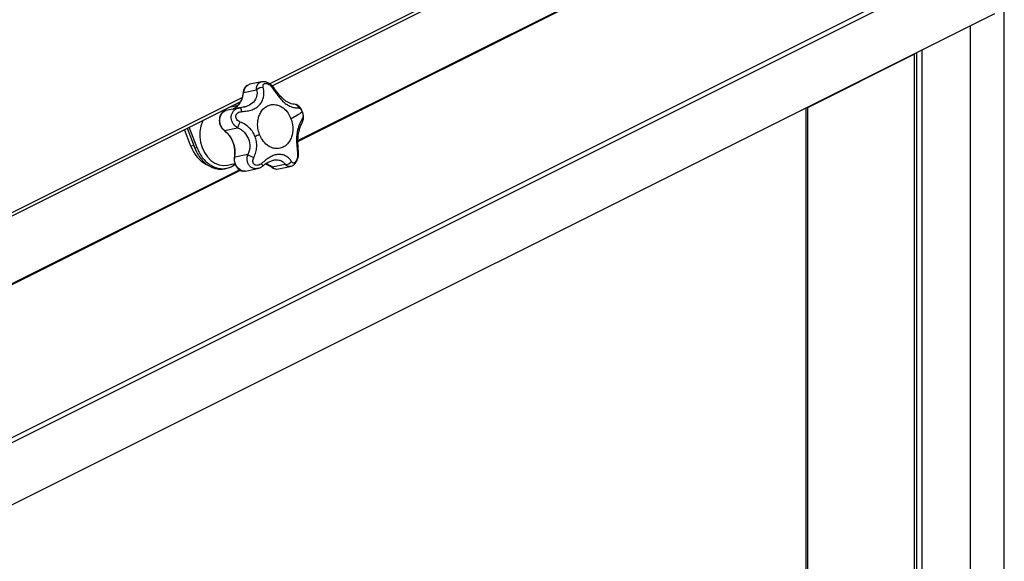
# Model space of a CAD drawing. Extents: x 19.1 to 29.8, y 0.6 to 8.7.
# Drawn here: x 24.1 to 24.4, y 3.7 to 3.8 of the extents above; entities that cross this region are included whole.
import ezdxf

# ---------------------------------------------------------------- set-up
doc = ezdxf.new("R2010")
doc.units = 0
doc.header["$MEASUREMENT"] = 0
doc.linetypes.add('SLD-SOLID', pattern=[0])
doc.layers.get('0').update_dxf_attribs({"linetype": 'CONTINUOUS'})
doc.layers.add('D7', color=7, linetype='CONTINUOUS')

# ---------------------------------------------------------------- blocks, each defined once
blk = doc.blocks.new('A$C04E04434')
at = {"color": 7, "linetype": 'SLD-SOLID'}
for p, q in [((5.109422008710599, 1.647472367974297), (5.281003139583451, 1.733262933410567)), ((5.109422810262426, 1.647225920975358), (5.281003139716713, 1.733016085699941)), ((4.932869971363989, 1.513914807061457), (5.313876893957062, 1.704418268360308)), ((4.933423414069363, 1.512738580135987), (5.314430336618198, 1.703242041410393)), ((5.101044619615994, 1.664233190810626), (5.170510956746366, 1.698966359375815)), ((5.101816062215445, 1.663608798427211), (5.170333998040821, 1.697867766339898)), ((5.314430336618198, 1.684850139323228), (4.933423414069363, 1.494346678048823)), ((5.317346649857033, 0.8772814638501409), (5.317346649857033, 1.686365576496985)), ((5.307335671189104, 1.681302806608681), (5.307335671189104, 0.8651971436137886)), ((5.259535783334062, 1.657258852463371), (5.290856173753053, 1.672919047672869)), ((5.290856173753053, 1.672919047672869), (5.290712163535265, 1.672991052781772)), ((5.290856173753053, 1.672919047672869), (5.290856173753053, 0.8780122228079938)), ((5.291540295189858, 1.67340511860905), (5.291540295189858, 0.8580634965065221)), ((5.293068376974549, 1.674169159501414), (5.293068376974549, 0.8580634965065221)), ((5.098681403164942, 1.664789428896883), (5.095271635074791, 1.664083242803144)), ((5.098222884500512, 1.664626190391825), (5.098684211079682, 1.664788051230231)), ((5.093404052214265, 1.661676166361968), (5.09722267412258, 1.662467028930683)), ((5.012487847090721, 1.618944690864849), (5.09242964269556, 1.658915588667268)), ((5.012666345459717, 1.620044053732496), (5.092986223777874, 1.660203992891567)), ((5.091059318982087, 1.658230426810538), (5.09126589290695, 1.657688930378851)), ((5.088207546298531, 1.656334742829083), (5.088276337047535, 1.656350286049058)), ((5.092096702385081, 1.657141509617072), (5.088276337046342, 1.656350286048812)), ((5.091577853548944, 1.657753539543272), (5.089064464697973, 1.65723299966848)), ((5.090237501448254, 1.656756456495464), (5.090417837631787, 1.656841551058627)), ((5.09144395111694, 1.656938044222664), (5.092441147585038, 1.657181287321674)), ((5.259068003195882, 1.232099254579745), (5.259068003195882, 1.657168972612074)), ((5.259535783334062, 1.657258852463371), (5.259391773116281, 1.657330857572268)), ((5.259535783334062, 1.231865364510653), (5.259535783334062, 1.657258852463371)), ((5.077904182752565, 1.645857034623187), (5.076047332626782, 1.650724433632877)), ((5.076812114917207, 1.651106824778104), (5.078748160842249, 1.646031828208733)), ((5.076830826122819, 1.651116180380909), (5.079070587236803, 1.645245049008195)), ((5.079716061679729, 1.645378731142404), (5.077415731618469, 1.651408633128733)), ((5.08782234899272, 1.650477887945842), (5.091640970830436, 1.651268750413901)), ((5.078748160842249, 1.646031828208733), (5.077904182752565, 1.645857034623187)), ((5.079716061679019, 1.645378731144271), (5.079070587236021, 1.645245049010046)), ((5.094642375825362, 1.643401106398935), (5.090823754000549, 1.64261024392879)), ((5.088717322543285, 1.640271607545979), (5.09087785418367, 1.64071906829967)), ((5.089948752203401, 1.639848574707164), (5.090941128675592, 1.640505203749417)), ((5.099854034317548, 1.640683216112876), (5.101634934529461, 1.63973142225322)), ((5.101100123872687, 1.641329578550997), (5.102185149937025, 1.641755750345605)), ((5.105611175455255, 1.640478079403862), (5.101792553629732, 1.639687216931792)), ((4.898663219455504, 1.542092973346588), (5.092262443823966, 1.638892585530979)), ((4.899084415741012, 1.542056723713278), (5.092484025110711, 1.638756528399495)), ((5.087848917513657, 1.639208951481116), (5.088495058629764, 1.639342771687867)), ((5.093554672249024, 1.638508979050017), (5.093665720040587, 1.638500449978964)), ((5.093972310412124, 1.638539118063187), (5.097539754131819, 1.63927795984903)), ((5.103681400857841, 1.639158355545941), (5.107175291247888, 1.639881963938445))]:
    blk.add_line(p, q, dxfattribs=at)
at = {"color": 7, "linetype": 'SLD-SOLID', "flags": 128}
for points in [[(5.08782234899272, 1.650477887945842), (5.087155617351289, 1.651143450202608), (5.086670429637554, 1.652019547829082), (5.08641646032358, 1.653016484227746), (5.086419711287046, 1.654032191089997), (5.08667984968795, 1.654962678350288), (5.0871702420453, 1.655712680893438), (5.08784068102543, 1.656205411984487), (5.088207546298531, 1.656334742829083)], [(5.081545112868465, 1.653473323753728), (5.081360826107453, 1.653116935306379), (5.08083834415395, 1.651720812250084), (5.080554199546409, 1.650195882131256), (5.080519311802743, 1.648600747159168), (5.080735021639331, 1.646996707476237), (5.081193039448163, 1.645445405427918), (5.081875763861728, 1.644006456681941), (5.082756958163639, 1.642735159231664), (5.083802758551055, 1.641680368325131), (5.084972975501604, 1.640882618985352), (5.086222638234151, 1.640372568272071), (5.0875037229107, 1.640169817148167), (5.088717322543285, 1.640271607545979)], [(5.079512242003293, 1.644409633368548), (5.079491065493126, 1.644446990980423), (5.078748160842249, 1.646031828208733)], [(5.093972310412124, 1.638539118063187), (5.093788102643703, 1.638510024107988), (5.093082799708281, 1.638557204120434), (5.092395760880837, 1.638845748213291), (5.091779925648975, 1.639353422743018), (5.091282746937029, 1.64004110906255), (5.090942534641275, 1.64085581779217), (5.09078550367688, 1.641734771893855), (5.090823754000549, 1.64261024392879)], [(5.098693355467365, 1.640750863936328), (5.098824378556312, 1.640561672616894), (5.098932274356994, 1.640394047130792), (5.099013898569819, 1.640252872420225), (5.099066872501883, 1.640142262598817), (5.099089652386727, 1.64006544105817), (5.099081574372963, 1.640024646531741), (5.099080262142397, 1.640023498380465)]]:
    blk.add_lwpolyline(points, dxfattribs=at)
at = {"color": 7, "linetype": 'SLD-SOLID'}
for centre, radius, start, end in [((5.095971393514393, 1.661612279216934), 0.002568136078677921, 105.811725987282, 178.5745142313843), ((5.087430894157695, 1.662026068112976), 0.00598339773074608, 299.9474327282838, 356.6475005307109), ((5.098904771970144, 1.660479430184791), 0.002603843686312285, 83.1224761902901, 130.2411236276666), ((5.101961496534312, 1.662851278710774), 0.0004371701758063267, 58.79079034210199, 121.2158053286979), ((5.108171801554352, 1.656645577208586), 0.001551440703759619, 17.41263987178273, 83.96404823430612), ((5.090599536966696, 1.655959728261102), 0.002263003371764752, 2.005744426345902, 32.70479858201505), ((5.077399953210271, 1.659085193413762), 0.01624510274098664, 331.2390129395075, 337.8266573188678), ((5.109601286122665, 1.65358508712746), 0.001306291219508469, 334.7924076066411, 24.38027713107331), ((5.082637878760647, 1.643993758515615), 0.008301967601426674, 350.4069584394536, 51.35546086905496), ((5.087257309460586, 1.649126477811605), 0.009908089522117464, 199.2673888774173, 241.0822587304211), ((5.100391277863107, 1.652559224955012), 0.01081300190370736, 237.8819325337695, 248.5268964576489), ((5.10901580453449, 1.643798391927851), 0.0005723113664838657, 303.1518613812663, 358.788136249727), ((5.098292963722354, 1.635514451038218), 0.005446017326676912, 50.01431666930359, 73.14531243323684), ((5.105861861321376, 1.642492539822917), 0.00202999857056618, 262.9063983291072, 324.4911466946427), ((5.103289932930469, 1.641397687118409), 0.002273291232902652, 228.8004580458341, 279.9159400399748)]:
    blk.add_arc(centre, radius, start, end, dxfattribs=at)
for points, knots in [([(5.094448934660004, 1.663693112175344), (5.094282996320036, 1.66356816030183), (5.093884409699985, 1.663268023847838), (5.093464995458138, 1.662534155036011), (5.09334642018916, 1.661908894028606), (5.093288091629763, 1.661601320837868)], [0, 0, 0, 0, 0.2660002392202507, 0.6389369467357656, 0.9999999999999999, 0.9999999999999999, 0.9999999999999999, 0.9999999999999999]), ([(5.09722267412258, 1.662467028930677), (5.097224032369542, 1.662697351604279), (5.097226767702022, 1.663161191458008), (5.097417338917555, 1.663785744782428), (5.097739487360418, 1.66430685475334), (5.098067500676319, 1.664523542716468), (5.098222884500512, 1.664626190391825)], [0, 0, 0, 0, 0.2435365531475839, 0.4904508854122855, 0.7586205004482727, 1, 1, 1, 1]), ([(5.102188180544207, 1.663224971557174), (5.101960584998988, 1.663486559395206), (5.10151295612641, 1.66400104340632), (5.10060632351389, 1.664550326501658), (5.099628847180529, 1.664877768143556), (5.098997350721572, 1.664818761424018), (5.098679576410714, 1.664789068748194)], [0, 0, 0, 0, 0.2554003682268896, 0.5023146598562334, 0.7495605656826395, 1, 1, 1, 1]), ([(5.099216575448924, 1.663064537636603), (5.099183935354812, 1.663226155069896), (5.099119329340443, 1.663546051764788), (5.09919079973729, 1.663950020547399), (5.0993787995512, 1.664199157125731), (5.099613580935785, 1.664313966331521), (5.099826341504016, 1.664353704387305), (5.100067720074261, 1.66434417518009), (5.10041482409488, 1.664267557232163), (5.100864371325063, 1.664059534767516), (5.101358294143093, 1.66369051533802), (5.101608614583153, 1.663381225196987), (5.101734927429941, 1.663225155967548)], [0, 0, 0, 0, 0.1286275499112267, 0.2545983267399668, 0.3777828992153709, 0.4388835741574827, 0.4991595334412466, 0.559917718133184, 0.6207842683547546, 0.7444138162578945, 0.8710300347150525, 0.9999999999999999, 0.9999999999999999, 0.9999999999999999, 0.9999999999999999]), ([(5.093288091629713, 1.661601320838121), (5.093197209581678, 1.661069666559372), (5.093012972290612, 1.659991889966697), (5.092340287948932, 1.658598911125489), (5.09148519643097, 1.657502554250986), (5.090778265404776, 1.657071579292544), (5.090460196118695, 1.656877670845652)], [0, 0, 0, 0, 0.2570900323506987, 0.5211763173011091, 0.7845629894934824, 0.9999999999999999, 0.9999999999999999, 0.9999999999999999, 0.9999999999999999]), ([(5.092861153848073, 1.656038932687462), (5.093404425056907, 1.656081508706432), (5.094477698499521, 1.656165620858356), (5.095912585904092, 1.656533702403525), (5.097132714490112, 1.657108909837739), (5.098118875676537, 1.657934588368372), (5.098856036371796, 1.659014408308186), (5.099313736612256, 1.660292337194132), (5.099481238525616, 1.661693498991323), (5.099305640968542, 1.662603150007683), (5.099216575448924, 1.663064537636603)], [0, 0, 0, 0, 0.1312449506993691, 0.2592843459699333, 0.3817349468649991, 0.5000765836617552, 0.6185194502421656, 0.7403508167151451, 0.8683023281733311, 0.9999999999999999, 0.9999999999999999, 0.9999999999999999, 0.9999999999999999]), ([(5.093288744132959, 1.661602155642458), (5.093288455238618, 1.661602455107166), (5.093271774963672, 1.661619745696806), (5.093309394593494, 1.661648029496689), (5.093373329769722, 1.661667034151839), (5.093404052214286, 1.661676166361968)], [0, 0, 0, 0, 0.009072565200727318, 0.5238346875743202, 1, 1, 1, 1]), ([(5.097222674138873, 1.662467028925864), (5.09729471435605, 1.662161577082585), (5.097439236279055, 1.661548801475526), (5.097260468267603, 1.660235174761824), (5.096403226092594, 1.658748529203289), (5.09509009379666, 1.657774821376222), (5.094089193217552, 1.657497391723513), (5.093802256389257, 1.657417858564783)], [0, 0, 0, 0, 0.1473453797863219, 0.2955937458878677, 0.5889242410777539, 0.8821533557754837, 1, 1, 1, 1]), ([(5.101734927429941, 1.663225155967548), (5.102050114068195, 1.662779835723373), (5.102672789159943, 1.661900071830335), (5.1036327044235, 1.660569763065277), (5.104612119886728, 1.659381203384337), (5.105651311188129, 1.658413335644768), (5.106759255074859, 1.657723012733717), (5.107868831689398, 1.65729704646138), (5.108903740924024, 1.657085902514949), (5.109400289914024, 1.65710178966842), (5.109652146458732, 1.657109847853326)], [0, 0, 0, 0, 0.1312449503901495, 0.259284346510091, 0.3817349473893294, 0.5000765842057073, 0.6185194514825163, 0.7403508172642479, 0.8683023280159141, 1, 1, 1, 1]), ([(5.108331387419828, 1.658188682124677), (5.10817399231885, 1.65819151537655), (5.107866558261808, 1.658197049463164), (5.10707877869525, 1.658439469827577), (5.106224068853383, 1.65887002637387), (5.105361427592829, 1.659486687294213), (5.104528120433191, 1.660274451560688), (5.103721916247242, 1.661202236845848), (5.102937687801809, 1.662217035436379), (5.102438449065271, 1.662888410859924), (5.102188179884831, 1.663224972438016)], [0, 0, 0, 0, 0.1381469576570114, 0.2698373671831551, 0.3954101139125386, 0.5165936162636743, 0.6361782163098959, 0.7559896805818483, 0.8776772349810525, 1, 1, 1, 1]), ([(5.098109209365308, 1.649305654842139), (5.097926783708242, 1.649897427908998), (5.09751360581922, 1.651237741275522), (5.097539641948917, 1.653125431644255), (5.097923318449229, 1.654726864885848), (5.098492614785815, 1.655945946613011), (5.099331109580756, 1.656993460586561), (5.100399751461371, 1.657750233979872), (5.101610930748269, 1.658133371170335), (5.102851990167775, 1.658125634303993), (5.104020028995368, 1.657775220158928), (5.105306909804295, 1.657009065571927), (5.106534150615008, 1.655748013673407), (5.107112157315061, 1.654490114712408), (5.107367357931633, 1.653934729125312)], [0, 0, 0, 0, 0.09031842159037776, 0.2045631923450142, 0.2714198874940687, 0.3439361549268379, 0.4207855040634589, 0.5, 0.5792144959365411, 0.6560638450731621, 0.7285801125059312, 0.7954368076549857, 0.9096815784096222, 1, 1, 1, 1]), ([(5.110879713854633, 1.653365128499878), (5.110935085518147, 1.653526283969739), (5.111076568721831, 1.653938061234913), (5.111043801751226, 1.654701869304021), (5.110874445287397, 1.65557228865195), (5.11052146118352, 1.656522708235811), (5.110071622459312, 1.657281747841235), (5.109471124785966, 1.657816819285335), (5.109008974494909, 1.658074417365312), (5.108732492262337, 1.658115134768613), (5.108623685405217, 1.658131158701304)], [0, 0, 0, 0, 0.09631303334278839, 0.2460947649275365, 0.3901938314556516, 0.5214579531761062, 0.7188763918048523, 0.847012705485455, 0.9397933583612695, 1, 1, 1, 1]), ([(5.088153436981475, 1.656320668883823), (5.087892445723103, 1.656218424968325), (5.087392865428921, 1.656022713258658), (5.086729617323922, 1.65531516949339), (5.086338435271298, 1.654421137708188), (5.086230701007789, 1.653343254673123), (5.086392209350816, 1.652298973885923), (5.08686989740907, 1.651241994888636), (5.087400385206887, 1.650760519803195), (5.087662903514694, 1.650522256029393)], [0, 0, 0, 0, 0.1269735852146593, 0.2430483743154714, 0.4249113844133769, 0.5420690461022944, 0.6863972050667209, 0.8448098610786932, 1, 1, 1, 1]), ([(5.091640970830415, 1.651268750413901), (5.09140569621842, 1.651422757759678), (5.090931463709975, 1.651733183475728), (5.090345921426998, 1.652430706344187), (5.089939682523546, 1.653248126043377), (5.089760699296395, 1.654152287021917), (5.089837105344944, 1.655052628429849), (5.090179694812324, 1.655874234401288), (5.090729170349558, 1.656540357891024), (5.091207988649106, 1.656806760544484), (5.09144395111694, 1.656938044222659)], [0, 0, 0, 0, 0.1192776200332518, 0.2404225618004218, 0.3726567656978272, 0.4926061585274334, 0.6209151699063528, 0.7518531101220166, 0.8777127929861921, 1, 1, 1, 1]), ([(5.092443670139826, 1.65295412955766), (5.092257915067965, 1.653043678968137), (5.091890241657975, 1.653220928164038), (5.091446689061623, 1.653642052699093), (5.091202584063605, 1.654075963684109), (5.091124593479162, 1.654450447996491), (5.09112914248119, 1.654733928939502), (5.091198419482399, 1.655007822187358), (5.091371620387481, 1.655347032988709), (5.091720942496298, 1.655694401579106), (5.092259562823475, 1.655964833693498), (5.092659396124272, 1.656014081844035), (5.092861153848073, 1.656038932687462)], [0, 0, 0, 0, 0.1286275525384508, 0.2545983288502174, 0.3777829006603078, 0.4388835782280452, 0.499159531626786, 0.5599177184110865, 0.6207842676457674, 0.7444138157828755, 0.8710300351278963, 0.9999999999999999, 0.9999999999999999, 0.9999999999999999, 0.9999999999999999]), ([(5.092503869793074, 1.657182407947984), (5.092386658282084, 1.657173515123757), (5.092153221339945, 1.657155804289075), (5.091924895723036, 1.657100845324437), (5.091811215158938, 1.65707348192042)], [0, 0, 0, 0, 0.5021120904633194, 0.9999999999999999, 0.9999999999999999, 0.9999999999999999, 0.9999999999999999]), ([(5.094030186232569, 1.65746382109834), (5.093796439102139, 1.657400905193702), (5.093318492949056, 1.657272260129604), (5.092779340930004, 1.657212792181367), (5.092503869738838, 1.657182407974394)], [0, 0, 0, 0, 0.4890658267617728, 1, 1, 1, 1]), ([(5.093802256389257, 1.657417858564783), (5.093733869290407, 1.657392062329561), (5.093636755513007, 1.65735543013008), (5.093525317907588, 1.657341337132022), (5.093492354178256, 1.657337168361781)], [0, 0, 0, 0, 0.7041956420089893, 1, 1, 1, 1]), ([(5.11066346720715, 1.655980732660979), (5.110504678891299, 1.655835294401969), (5.110185048137712, 1.655542536461426), (5.109162368632649, 1.654872874652615), (5.108046417943132, 1.654289633478901), (5.107367357932549, 1.65393472912577)], [0, 0, 0, 0, 0.2787576940695274, 0.5611214613002967, 1, 1, 1, 1]), ([(5.109652146458732, 1.657109847853326), (5.109736350428708, 1.657103252264363), (5.109903013019494, 1.657090197797381), (5.110169980953042, 1.656872244421691), (5.110391469196347, 1.656561959295013), (5.110555984089192, 1.656246027794888), (5.110627802150557, 1.656068762915564), (5.1106634672085, 1.655980732661425)], [0, 0, 0, 0, 0.2577021384142471, 0.5100627212932001, 0.7568371625042448, 0.8792446283622704, 1, 1, 1, 1]), ([(5.11066346720855, 1.65598073266146), (5.110696180590796, 1.655889474256853), (5.110761669813936, 1.655706783210966), (5.110860589698408, 1.655332175993864), (5.11092761192209, 1.654886492575312), (5.110915982174806, 1.654434907460717), (5.110832974815697, 1.654228476102835), (5.110791089883289, 1.654124312284472)], [0, 0, 0, 0, 0.1213105002709867, 0.2428526146982662, 0.4897055946768767, 0.7425090146700568, 1, 1, 1, 1]), ([(5.096819891848984, 1.648685165597495), (5.096612669431448, 1.649140366813143), (5.096192295873198, 1.650063792748596), (5.095194708326527, 1.651240250879597), (5.09395289355022, 1.652254493190851), (5.092951561974377, 1.652718684230892), (5.092443670139414, 1.652954129556686)], [0, 0, 0, 0, 0.2369208945093903, 0.4806201985514819, 0.7365620272450546, 1, 1, 1, 1]), ([(5.107367357931633, 1.653934729125312), (5.107549783588698, 1.653342956058452), (5.107962961477728, 1.65200264269194), (5.107936925348003, 1.650114952323207), (5.10755324884774, 1.648513519081608), (5.106983952511154, 1.64729443735445), (5.106145457716213, 1.64624692338089), (5.105076815835577, 1.645490149987584), (5.103865636548679, 1.645107012797127), (5.102624577129195, 1.645114749663469), (5.10145653830158, 1.645465163808528), (5.100169657492675, 1.646231318395534), (5.098942416681933, 1.647492370294043), (5.098364409981901, 1.648750269255048), (5.098109209365308, 1.649305654842139)], [0, 0, 0, 0, 0.09031842159042514, 0.2045631923450944, 0.2714198874941459, 0.3439361549269047, 0.4207855040634901, 0.4999999999999998, 0.5792144959365096, 0.6560638450730994, 0.7285801125058543, 0.7954368076549058, 0.9096815784095749, 1, 1, 1, 1]), ([(5.110791089883218, 1.654124312284678), (5.110642553511919, 1.653847921903005), (5.11034910865428, 1.653301891758996), (5.109823554451975, 1.652177095008739), (5.109362264470082, 1.650899113730025), (5.109056642872783, 1.649483188915169), (5.108965869905237, 1.647968781465988), (5.109040663417563, 1.646395849297371), (5.109197561324958, 1.644798911373118), (5.109284620900699, 1.643817184554019), (5.10932877872656, 1.643319239077721)], [0, 0, 0, 0, 0.1312449504972549, 0.2592843455275508, 0.3817349466922066, 0.5000765829703256, 0.6185194509804695, 0.7403508167719752, 0.8683023284127955, 0.9999999999999999, 0.9999999999999999, 0.9999999999999999, 0.9999999999999999]), ([(5.109587969798572, 1.643786623959668), (5.109559081083024, 1.644224397514027), (5.109502432085389, 1.645082844577045), (5.109413758337691, 1.646483042236348), (5.109400617870168, 1.647849061636164), (5.109505521792993, 1.649149230231543), (5.109745294808977, 1.650358601627989), (5.110085218879295, 1.6514457144641), (5.110471840123811, 1.652385997288201), (5.110679155747224, 1.652813970401412), (5.110784062291057, 1.653030534784827)], [0, 0, 0, 0, 0.134209863280164, 0.2631773020791515, 0.3857063026457736, 0.5050315620859804, 0.623815394777682, 0.7453430825920857, 0.8711376565508939, 1, 1, 1, 1]), ([(5.08766290351527, 1.650522256028636), (5.088172827339111, 1.65007530359646), (5.089221988773335, 1.64915570495673), (5.090306832224588, 1.647095404209781), (5.090890380567348, 1.644780149998065), (5.090766831670873, 1.643266012374703), (5.090706724545168, 1.642529377219905)], [0, 0, 0, 0, 0.2427871176673047, 0.4995312410789789, 0.7565195686243513, 1, 1, 1, 1]), ([(5.087666323013568, 1.650526913960565), (5.08768317509956, 1.650507978522012), (5.08771970334077, 1.650466934447897), (5.087786414583551, 1.650474053321877), (5.08782234899272, 1.650477887945842)], [0, 0, 0, 0, 0.4613440299150631, 0.9999999999999999, 0.9999999999999999, 0.9999999999999999, 0.9999999999999999]), ([(5.091640970832113, 1.651268750418061), (5.092002552477137, 1.651102561649862), (5.09272793167904, 1.650769165644562), (5.093937123220126, 1.649741075009372), (5.094965552410873, 1.648037032724748), (5.095341310422679, 1.646052952084132), (5.095127299268935, 1.64447186317262), (5.094803777973748, 1.643757497590045), (5.094642375825384, 1.643401106398935)], [0, 0, 0, 0, 0.1252250811743865, 0.2512175899746068, 0.5005117040778702, 0.7497196567651879, 0.8751371681206277, 1, 1, 1, 1]), ([(5.098109209364392, 1.64930565484168), (5.097879555902725, 1.64919208668815), (5.097467673554657, 1.648988402766285), (5.097018582843805, 1.648778176023882), (5.096819891881392, 1.648685165518957)], [0, 0, 0, 0, 0.5575705361837962, 1, 1, 1, 1]), ([(5.096433022605378, 1.64249675878198), (5.096653847425703, 1.643009868889205), (5.097090105068826, 1.644023560220423), (5.097328191170082, 1.645644350791316), (5.097274170084358, 1.647227836834057), (5.0969695855506, 1.64820494682613), (5.096819891849858, 1.648685165597914)], [0, 0, 0, 0, 0.2624475325207232, 0.5184867436243641, 0.7633514072679582, 0.9999999999999999, 0.9999999999999999, 0.9999999999999999, 0.9999999999999999]), ([(5.079070587236021, 1.645245049010041), (5.07931921525817, 1.644672565363996), (5.079816471302376, 1.643527598071891), (5.080866121866347, 1.642042211539367), (5.082089995658745, 1.640802126454589), (5.083465452638638, 1.639864316980011), (5.084931269582238, 1.639271394584841), (5.086420081218645, 1.639014013940495), (5.087378519596019, 1.639149607031033), (5.087847966796975, 1.63921602110452)], [0, 0, 0, 0, 0.143677499323809, 0.2873549986475842, 0.4310324979713851, 0.5747099972951754, 0.7183874966189542, 0.8620649959427475, 0.9999999999999999, 0.9999999999999999, 0.9999999999999999, 0.9999999999999999]), ([(5.097557436113018, 1.639311587856012), (5.097484845181395, 1.639286859330118), (5.097111204134752, 1.639159576319845), (5.096388070329279, 1.639257328568461), (5.095523766682025, 1.639658509663371), (5.094863059439401, 1.640415782215812), (5.09449820490828, 1.641370009006709), (5.094407597384663, 1.642406853596545), (5.094564656241214, 1.643071975191838), (5.09464237582154, 1.643401106400339)], [0, 0, 0, 0, 0.03871394607646274, 0.19926895832499, 0.3644440514938823, 0.5300146014537919, 0.6912455237660201, 0.8472148031111216, 1, 1, 1, 1]), ([(5.107514332489689, 1.641313458299715), (5.107307284116356, 1.641629368576509), (5.106898244366544, 1.642253473265384), (5.105929591653801, 1.642954080247346), (5.104818609905411, 1.643384600447267), (5.10362881808771, 1.643485307421779), (5.102426414164665, 1.643231730572453), (5.10120980017302, 1.642653829658593), (5.099956649900971, 1.641812729730138), (5.099118484565036, 1.641108207431037), (5.098693355466676, 1.64075086393693)], [0, 0, 0, 0, 0.1312449510975276, 0.2592843455479521, 0.3817349467717185, 0.5000765834188947, 0.6185194513348404, 0.7403508171222289, 0.8683023285803467, 1, 1, 1, 1]), ([(5.107165614675761, 1.639879962676256), (5.107368230598173, 1.639940038214152), (5.107913022511863, 1.640101568793132), (5.108507865108709, 1.640627701638042), (5.108950657847753, 1.641248141675138), (5.109279332745256, 1.64189621998072), (5.109565251460698, 1.642801588908896), (5.109579903673701, 1.643436896724173), (5.109587969584009, 1.643786627913888)], [0, 0, 0, 0, 0.1344696745053625, 0.3615608805014239, 0.4633870588510666, 0.6046822573143309, 0.7823811683941949, 1, 1, 1, 1]), ([(5.090706724545168, 1.642529377219865), (5.090684242670012, 1.642323489246407), (5.09063701497784, 1.641890980224626), (5.09071437211821, 1.641190426311705), (5.090927827441039, 1.640461748867735), (5.091298419383296, 1.639766846578123), (5.091805036029267, 1.639176169513632), (5.092404506624543, 1.638758991949788), (5.092955745061904, 1.638535475782389), (5.093294797356588, 1.638523848909419), (5.093414523591374, 1.638519743225002)], [0, 0, 0, 0, 0.1121779027846539, 0.2356522053461168, 0.3688468565423111, 0.5088116722829906, 0.6514477985431889, 0.7921434943354954, 0.9266016564772619, 1, 1, 1, 1]), ([(5.090707404491628, 1.642529324000079), (5.09070715346277, 1.642529635686087), (5.090690919547601, 1.642549792270175), (5.090728951893926, 1.642580909755394), (5.090792984661011, 1.642600723115663), (5.090823754000549, 1.642610243928784)], [0, 0, 0, 0, 0.008092899889634877, 0.5233639317023623, 1, 1, 1, 1]), ([(5.098693355466676, 1.64075086393693), (5.098529675956708, 1.640627708422503), (5.098205697697754, 1.640383941141172), (5.097638676601076, 1.640194384048151), (5.097161195246283, 1.640184710808074), (5.096818353425245, 1.640288948324522), (5.096592601014596, 1.640421138131194), (5.096409091487534, 1.640603060383395), (5.096228260324605, 1.640901588797058), (5.096133033385147, 1.641352966111645), (5.096194137855978, 1.641935128829059), (5.096352906976282, 1.642308402944557), (5.096433022605378, 1.64249675878198)], [0, 0, 0, 0, 0.1286275505120647, 0.254598329903107, 0.3777829012125376, 0.4388835779685081, 0.4991595316340953, 0.5599177189621112, 0.6207842657475606, 0.7444138170591414, 0.8710300352360844, 1, 1, 1, 1]), ([(5.099080318961452, 1.640023544344208), (5.099360121924168, 1.6402426118158), (5.099908082990975, 1.640671629594213), (5.100595579915133, 1.641151538751716), (5.100975445184535, 1.641285582843028), (5.101100123872687, 1.641329578551002)], [0, 0, 0, 0, 0.4120946853884609, 0.8070387863969966, 1, 1, 1, 1]), ([(5.10180064171654, 1.641604724887552), (5.102013313510955, 1.641679395985735), (5.102690453611057, 1.641917146342037), (5.103793613521926, 1.641837748962918), (5.105013264833634, 1.641383029317609), (5.105412088404659, 1.640779401713192), (5.105611175455255, 1.640478079403862)], [0, 0, 0, 0, 0.1326015327542937, 0.422198982275525, 0.7115699551821796, 1, 1, 1, 1]), ([(5.107198541027277, 1.639931320444115), (5.107081915905933, 1.639896240424085), (5.10673825916901, 1.639792870883493), (5.106173909181255, 1.639969033802228), (5.10579745929601, 1.640309568143785), (5.105611175455731, 1.640478079404865)], [0, 0, 0, 0, 0.2060319603780599, 0.6071099467023737, 1, 1, 1, 1]), ([(5.10932877872656, 1.643319239077721), (5.109331857633567, 1.643136692720939), (5.109337951853416, 1.64277537046434), (5.109209646030994, 1.642191235585043), (5.109020034953257, 1.641722637840788), (5.108826278067756, 1.641400178515854), (5.108666403123824, 1.641195122402062), (5.108498764509509, 1.641036780973639), (5.108273032571656, 1.64089433756393), (5.108003284351735, 1.640854604752605), (5.107724570284351, 1.640989976010238), (5.107584840687853, 1.641204970891889), (5.107514332489689, 1.641313458299715)], [0, 0, 0, 0, 0.1286275523599164, 0.2545983294098201, 0.3777828995147625, 0.4388835754473608, 0.4991595301094007, 0.5599177172420481, 0.6207842655797379, 0.7444138178065391, 0.8710300349059344, 1, 1, 1, 1]), ([(5.09753701185824, 1.639277374212496), (5.097817481993321, 1.639355204695348), (5.098370839739456, 1.639508761510039), (5.098845996259133, 1.639853524845748), (5.099080319042915, 1.640023544410312)], [0, 0, 0, 0, 0.5068513761648106, 1, 1, 1, 1]), ([(5.101634934529482, 1.639731422253162), (5.101781877640352, 1.639619556686921), (5.102081656349707, 1.639391339692816), (5.102590897919459, 1.639194567919764), (5.102971690843976, 1.639102588327), (5.103171423562483, 1.639118930338948), (5.103195101178667, 1.639120867627384)], [0, 0, 0, 0, 0.3085430348420102, 0.6294587899851838, 0.9560736337466755, 1, 1, 1, 1]), ([(5.101643735083815, 1.63973053587506), (5.101658621366408, 1.639713590393016), (5.101691900981411, 1.639675707253502), (5.101756725644019, 1.639683119984563), (5.101792553629753, 1.639687216931792)], [0, 0, 0, 0, 0.4473093377617886, 0.9999999999999999, 0.9999999999999999, 0.9999999999999999, 0.9999999999999999])]:
    blk.add_open_spline(points, degree=3, knots=knots, dxfattribs=at)
blk.add_open_spline([(5.079716061678997, 1.645378731144271), (5.079964691927547, 1.644806238036321), (5.080461952424624, 1.643661251820415), (5.081511569592212, 1.642176007216404), (5.082735570291003, 1.640935382803274), (5.0841105530418, 1.639999588713583), (5.085578139995317, 1.639399144107215), (5.087080448559835, 1.639166361630337), (5.088571220085424, 1.639278678278523), (5.089489574830747, 1.639658609230953), (5.089948752203401, 1.639848574707164)], degree=3, dxfattribs=at)

msp = doc.modelspace()

# ---------------------------------------------------------------- block references
at = {"layer": 'D7', "color": 7, "linetype": 'Continuous'}
msp.add_blockref('A$C04E04434', (19.06521435495029, 2.154318681928789), dxfattribs=at)

doc.saveas('drawing.dxf')
